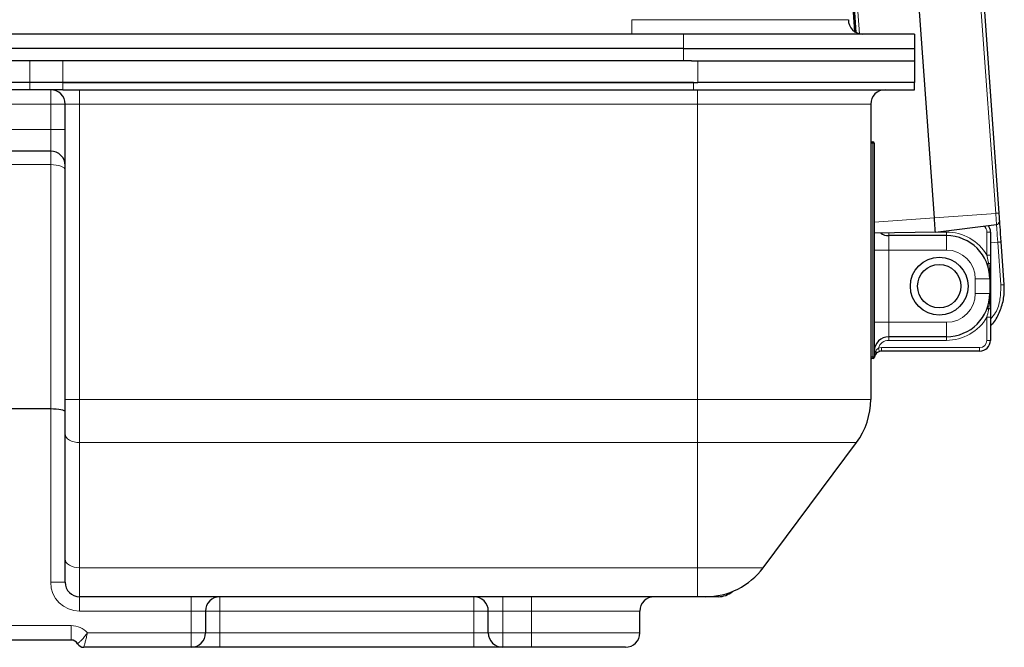
# Model space of a CAD drawing. Units: millimetres. Extents: x 0 to 210, y 0 to 297.
# Drawn here: x 71 to 85, y 110 to 119 of the extents above; entities that cross this region are included whole.
import ezdxf

# ---------------------------------------------------------------- set-up
doc = ezdxf.new("R2010")
doc.units = ezdxf.units.MM

msp = doc.modelspace()

# ---------------------------------------------------------------- linework, layer by layer
at = {"color": 8, "linetype": 'Continuous', "lineweight": 18}
for p, q in [((84.3536, 121.9674), (84.7892, 115.8893)), ((82.9014, 118.376), (82.7434, 120.5804)), ((79.7469, 118.5704), (79.7469, 118.3708)), ((80.4627, 118.3708), (80.4627, 118.1708)), ((80.4627, 118.0008), (80.4627, 118.1708)), ((71.4035, 118.0008), (71.4035, 117.7008)), ((71.8617, 118.0008), (71.8617, 117.7008)), ((80.6617, 117.7008), (80.6617, 118.0008)), ((71.4035, 117.7008), (71.4035, 117.6008)), ((71.8617, 117.7008), (71.8617, 117.6008)), ((80.6017, 117.6008), (80.6017, 117.7008)), ((71.6917, 117.6008), (71.6917, 117.4008)), ((72.0917, 117.6008), (72.0917, 117.4008)), ((80.6567, 117.6008), (80.6567, 117.4008)), ((71.6917, 117.4008), (53.0317, 117.4008)), ((71.6917, 117.0508), (71.6917, 117.4008)), ((71.8917, 117.4008), (71.6917, 117.4008)), ((72.0917, 117.4008), (71.8917, 117.4008)), ((80.6567, 117.4008), (72.0917, 117.4008)), ((72.0917, 117.4008), (72.0917, 113.3126)), ((83.0567, 117.4008), (80.6567, 117.4008)), ((80.6567, 117.4008), (80.6567, 113.3126)), ((68.1446, 117.0508), (71.6917, 117.0508)), ((71.6917, 116.7508), (71.6917, 117.0508)), ((71.8917, 117.0508), (71.6917, 117.0508)), ((83.0867, 116.8608), (83.0567, 116.8608)), ((83.0867, 116.8608), (83.0867, 116.8808)), ((83.1067, 116.8608), (83.0867, 116.8608)), ((83.0867, 113.9008), (83.0867, 116.8608)), ((71.6917, 116.5643), (71.6917, 116.7508)), ((71.6917, 116.5643), (67.8753, 116.5643)), ((71.6917, 113.1808), (71.6917, 116.5643)), ((83.9388, 115.8283), (84.7892, 115.8893)), ((83.9388, 115.8283), (83.1067, 115.7687)), ((83.3067, 115.6164), (83.3067, 115.5808)), ((83.9685, 115.6308), (84.1067, 115.6308)), ((84.1067, 115.6308), (84.1067, 115.5808)), ((84.6667, 115.3108), (84.6667, 115.6308)), ((84.6667, 115.6308), (84.7167, 115.6308)), ((83.3067, 115.5808), (83.3067, 115.3808)), ((84.1067, 115.3808), (84.1067, 115.5808)), ((84.7167, 115.4831), (84.8178, 115.4903)), ((84.8178, 115.4903), (84.8603, 114.8982)), ((83.1067, 115.3808), (83.3067, 115.3808)), ((83.3067, 115.3808), (83.3067, 114.3808)), ((84.1067, 115.3808), (83.3067, 115.3808)), ((84.6667, 115.3108), (84.7167, 115.3108)), ((84.5067, 114.7808), (84.5067, 114.9808)), ((84.5067, 114.9808), (84.7067, 114.9808)), ((84.7117, 114.9808), (84.7067, 114.9808)), ((84.7117, 114.7808), (84.7117, 114.9808)), ((84.7117, 114.9808), (84.7167, 114.9808)), ((84.5067, 114.7808), (84.7067, 114.7808)), ((84.7117, 114.7808), (84.7067, 114.7808)), ((84.7117, 114.7808), (84.7167, 114.7808)), ((83.3067, 114.3808), (83.1067, 114.3808)), ((83.3067, 114.3808), (83.3067, 114.1808)), ((84.1067, 114.3808), (83.3067, 114.3808)), ((84.1067, 114.1808), (84.1067, 114.3808)), ((84.6667, 114.4508), (84.7167, 114.4508)), ((84.6667, 114.1308), (84.6667, 114.4508)), ((83.3067, 114.1308), (83.3067, 114.1808)), ((84.1067, 114.1308), (83.3067, 114.1308)), ((84.1067, 114.1308), (84.1067, 114.1808)), ((84.6667, 114.1308), (84.7167, 114.1308)), ((83.1258, 113.9808), (83.1067, 113.9808)), ((83.2067, 114.0308), (84.5667, 114.0308)), ((83.2067, 114.0308), (83.2067, 113.9808)), ((84.5667, 114.0308), (84.5667, 113.9808)), ((83.0567, 113.9008), (83.0867, 113.9008)), ((83.1067, 113.9008), (83.0867, 113.9008)), ((83.0867, 113.8808), (83.0867, 113.9008)), ((83.1067, 113.9008), (83.1074, 113.9008)), ((83.1074, 113.9008), (83.1081, 113.8974)), ((72.0917, 113.3126), (71.8917, 113.3126)), ((72.0917, 113.3126), (80.6567, 113.3126)), ((72.0917, 113.3126), (72.0917, 112.7148)), ((80.6567, 113.3126), (83.0567, 113.3126)), ((80.6567, 112.7148), (80.6567, 113.3126)), ((71.6917, 110.7808), (71.6917, 113.1808)), ((80.6567, 112.7148), (72.0917, 112.7148)), ((72.0917, 112.7148), (72.0917, 110.9829)), ((82.8583, 112.7148), (80.6567, 112.7148)), ((80.6567, 110.9829), (80.6567, 112.7148)), ((72.0917, 110.9829), (80.6567, 110.9829)), ((72.0917, 110.9829), (72.0917, 110.5808)), ((80.6567, 110.9829), (81.5666, 110.9829)), ((80.6567, 110.5808), (80.6567, 110.9829)), ((71.8917, 110.7808), (71.6917, 110.7808)), ((72.0917, 110.5808), (72.0917, 110.3808)), ((73.6367, 110.5808), (73.6367, 110.3808)), ((74.0367, 110.5808), (74.0367, 110.3808)), ((77.5567, 110.5808), (77.5567, 110.3808)), ((77.9567, 110.5808), (77.9567, 110.3808)), ((78.3567, 110.5808), (78.3567, 110.3808)), ((80.9433, 110.5808), (80.9433, 110.5968)), ((73.6367, 110.3808), (72.0917, 110.3808)), ((73.6367, 110.3808), (73.8367, 110.3808)), ((73.6367, 110.0808), (73.6367, 110.3808)), ((74.0367, 110.3808), (73.8367, 110.3808)), ((77.5567, 110.3808), (74.0367, 110.3808)), ((74.0367, 110.3808), (74.0367, 110.0808)), ((77.7567, 110.3808), (77.5567, 110.3808)), ((77.5567, 110.3808), (77.5567, 110.0808)), ((77.7567, 110.3808), (77.9567, 110.3808)), ((78.3567, 110.3808), (77.9567, 110.3808)), ((77.9567, 110.3808), (77.9567, 110.0808)), ((79.8567, 110.3808), (78.3567, 110.3808)), ((78.3567, 110.0808), (78.3567, 110.3808)), ((52.7467, 110.1808), (71.9767, 110.1808)), ((71.9767, 110.1808), (71.9767, 109.9808)), ((72.2003, 110.0808), (73.6367, 110.0808)), ((73.6367, 110.0808), (73.8367, 110.0808)), ((73.6367, 110.0808), (73.6367, 109.8808)), ((73.8367, 110.0808), (74.0367, 110.0808)), ((74.0367, 110.0808), (74.0367, 109.8808)), ((74.0367, 110.0808), (77.5567, 110.0808)), ((77.5567, 110.0808), (77.7567, 110.0808)), ((77.5567, 110.0808), (77.5567, 109.8808)), ((77.7567, 110.0808), (77.9567, 110.0808)), ((77.9567, 110.0808), (78.3567, 110.0808)), ((77.9567, 110.0808), (77.9567, 109.8808)), ((78.3567, 110.0808), (79.8567, 110.0808)), ((78.3567, 110.0808), (78.3567, 109.8808))]:
    msp.add_line(p, q, dxfattribs=at)
at = {"color": 7, "linetype": 'Continuous', "lineweight": 25}
for p, q in [((84.8365, 115.8927), (84.4008, 121.9708)), ((83.9388, 115.8283), (83.5354, 121.4559)), ((82.7445, 119.9011), (82.8525, 118.3944)), ((82.7448, 119.7563), (82.842, 118.4005)), ((82.8367, 118.4039), (82.7955, 118.9783)), ((80.4627, 118.3708), (44.263, 118.3708)), ((83.6627, 118.3708), (80.4627, 118.3708)), ((83.6627, 118.3708), (83.6627, 118.1708)), ((80.4627, 118.1708), (44.263, 118.1708)), ((80.4627, 118.1708), (83.6627, 118.1708)), ((83.6627, 118.1708), (83.6627, 118.0008)), ((80.4627, 118.0008), (44.263, 118.0008)), ((80.5716, 118.0008), (80.4627, 118.0008)), ((80.5716, 118.0008), (80.6617, 118.0008)), ((80.6617, 118.0008), (83.6617, 118.0008)), ((83.6627, 118.0008), (83.6617, 118.0008)), ((83.6617, 118.0008), (83.6617, 117.7008)), ((71.4035, 117.7008), (70.9452, 117.7008)), ((71.8617, 117.7008), (71.4035, 117.7008)), ((71.8617, 117.7008), (80.6617, 117.7008)), ((80.6017, 117.7008), (71.8617, 117.7008)), ((83.6617, 117.7008), (80.6617, 117.7008)), ((83.6617, 117.6008), (83.6617, 117.7008)), ((71.4035, 117.6008), (70.9452, 117.6008)), ((71.8617, 117.6008), (71.4035, 117.6008)), ((71.8617, 117.6008), (80.6017, 117.6008)), ((80.6017, 117.6008), (83.6617, 117.6008)), ((71.8917, 113.3126), (71.8917, 117.4008)), ((83.0567, 117.4008), (83.0567, 113.3126)), ((83.0567, 116.8808), (83.0867, 116.8808)), ((83.1067, 116.8608), (83.1067, 113.9008)), ((71.6917, 116.7508), (68.1446, 116.7508)), ((83.9531, 115.6289), (84.8003, 115.7344)), ((83.9531, 115.6289), (83.1067, 115.6126)), ((84.7167, 115.6308), (84.7167, 115.3108)), ((84.1067, 115.5808), (83.3067, 115.5808)), ((84.9075, 114.9016), (84.8651, 115.4937)), ((84.7167, 115.3108), (84.7167, 115.1869)), ((84.7067, 114.9808), (84.7067, 114.7808)), ((84.7167, 114.9808), (84.7167, 114.7808)), ((84.7167, 114.7808), (84.7167, 114.5747)), ((84.7167, 114.5747), (84.7167, 114.4508)), ((84.7167, 114.4508), (84.7167, 114.1308)), ((84.1067, 114.1808), (83.3067, 114.1808)), ((84.5667, 113.9808), (83.2067, 113.9808)), ((83.0867, 113.8808), (83.07, 113.8808)), ((83.0877, 113.8808), (83.0867, 113.8808)), ((71.8917, 112.8343), (71.8917, 113.3126)), ((71.6917, 113.1808), (67.6017, 113.1808)), ((71.8917, 111.1025), (71.8917, 112.8343)), ((81.5666, 110.9829), (82.8583, 112.7148)), ((71.8917, 110.7808), (71.8917, 111.1025)), ((80.6567, 110.5808), (72.0917, 110.5808)), ((80.765, 110.5808), (80.6567, 110.5808)), ((80.9433, 110.5808), (80.765, 110.5808)), ((73.8367, 110.3808), (73.8367, 110.0808)), ((77.7567, 110.0808), (77.7567, 110.3808)), ((79.8567, 110.0808), (79.8567, 110.3808)), ((71.9767, 109.9808), (52.7467, 109.9808)), ((73.6367, 109.8808), (72.1499, 109.8808)), ((74.0367, 109.8808), (73.6367, 109.8808)), ((77.5567, 109.8808), (74.0367, 109.8808)), ((77.9567, 109.8808), (77.5567, 109.8808)), ((78.3567, 109.8808), (77.9567, 109.8808)), ((79.6567, 109.8808), (78.3567, 109.8808))]:
    msp.add_line(p, q, dxfattribs=at)
at = {"color": 8, "linetype": 'Continuous', "lineweight": 18, "flags": 128}
for points in [[(71.8917, 116.4886), (71.8879, 116.5034), (71.8765, 116.5176), (71.858, 116.5307), (71.8331, 116.5422), (71.8028, 116.5516), (71.7683, 116.5586), (71.7307, 116.5629), (71.6917, 116.5643)], [(84.7892, 115.8893), (84.7986, 115.89), (84.8075, 115.8906), (84.8157, 115.8912), (84.8228, 115.8917), (84.8286, 115.8921), (84.8329, 115.8924), (84.8356, 115.8926), (84.8365, 115.8927)], [(84.7892, 115.8893), (84.7914, 115.8591), (84.7935, 115.83), (84.7954, 115.8032), (84.7971, 115.7798), (84.7985, 115.7605), (84.7995, 115.7462), (84.8001, 115.7374), (84.8003, 115.7344)], [(84.8003, 115.7344), (84.8007, 115.7297), (84.8017, 115.7158), (84.8033, 115.6933), (84.8055, 115.6629), (84.8081, 115.6259), (84.8111, 115.5837), (84.8144, 115.5379), (84.8178, 115.4903)], [(84.8178, 115.4903), (84.8272, 115.491), (84.8361, 115.4916), (84.8443, 115.4922), (84.8514, 115.4927), (84.8572, 115.4932), (84.8615, 115.4935), (84.8642, 115.4937), (84.8651, 115.4937)], [(84.6917, 115.1961), (84.6869, 115.1943), (84.6826, 115.1927), (84.6788, 115.1913), (84.6756, 115.1902), (84.6731, 115.1892), (84.6713, 115.1886), (84.6702, 115.1881), (84.6698, 115.188)], [(84.6917, 114.5655), (84.6869, 114.5672), (84.6826, 114.5688), (84.6788, 114.5702), (84.6756, 114.5714), (84.6731, 114.5723), (84.6713, 114.573), (84.6702, 114.5734), (84.6698, 114.5735)], [(83.1258, 113.9808), (83.1291, 113.9757), (83.1317, 113.9707), (83.1336, 113.9658), (83.1348, 113.9613), (83.1353, 113.9571), (83.135, 113.9533), (83.1339, 113.9501), (83.1322, 113.9474)], [(83.1632, 114.0243), (83.166, 114.015), (83.1687, 114.006), (83.1712, 113.9977), (83.1734, 113.9905), (83.1752, 113.9845), (83.1766, 113.9801), (83.1774, 113.9774), (83.1777, 113.9765)], [(72.0917, 112.7148), (72.0527, 112.7171), (72.0152, 112.7239), (71.9806, 112.7349), (71.9503, 112.7498), (71.9254, 112.7679), (71.9069, 112.7886), (71.8956, 112.811), (71.8917, 112.8343)], [(72.0917, 110.9829), (72.0527, 110.9852), (72.0152, 110.992), (71.9806, 111.0031), (71.9503, 111.0179), (71.9254, 111.0361), (71.9069, 111.0567), (71.8956, 111.0792), (71.8917, 111.1025)]]:
    msp.add_lwpolyline(points, dxfattribs=at)
at = {"color": 7, "linetype": 'Continuous', "lineweight": 25, "flags": 128}
for points in [[(84.844, 115.7876), (84.8439, 115.7896), (84.8435, 115.7956), (84.8428, 115.8053), (84.8418, 115.8184), (84.8407, 115.8343), (84.8394, 115.8525), (84.838, 115.8722), (84.8365, 115.8927)], [(83.9531, 115.6289), (83.9528, 115.6327), (83.952, 115.644), (83.9507, 115.6625), (83.9489, 115.6873), (83.9467, 115.7175), (83.9443, 115.752), (83.9416, 115.7894), (83.9388, 115.8283)], [(84.8651, 115.4937), (84.861, 115.551), (84.857, 115.6062), (84.8534, 115.657), (84.8502, 115.7015), (84.8476, 115.7381), (84.8456, 115.7652), (84.8444, 115.7819), (84.844, 115.7876)]]:
    msp.add_lwpolyline(points, dxfattribs=at)
at = {"color": 7, "linetype": 'Continuous', "lineweight": 25}
for radius in [0.4, 0.3]:
    msp.add_circle((84.0067, 114.8808), radius, dxfattribs=at)
for centre, radius, start, end in [((82.9469, 118.5708), 0.2, 180.1, 270), ((71.6917, 117.4008), 0.2, 0, 90), ((83.2567, 117.4008), 0.2, 90, 180), ((83.0867, 116.8608), 0.02, 0, 90), ((71.6917, 116.5508), 0.2, 0, 90), ((84.7942, 115.784), 0.05, 277.1, 4.1), ((83.3067, 115.7808), 0.2, 236.33533, 270), ((84.5667, 115.6308), 0.15, 0, 36.63357), ((84.1067, 114.9808), 0.6, 0, 90), ((84.1067, 114.7808), 0.6, 270, 0), ((83.3067, 113.9808), 0.2, 90, 180), ((84.5667, 114.1308), 0.15, 270, 0), ((83.2067, 113.8808), 0.1, 90, 106.87449), ((83.0767, 113.8608), 0.02, 90, 180), ((83.0867, 113.9008), 0.02, 270, 0), ((83.0884, 113.9008), 0.02, 270, 350.40593), ((82.0567, 113.3126), 1, 323.2832, 0), ((80.765, 111.5808), 1, 270, 323.2832), ((72.0917, 110.7808), 0.2, 180, 270), ((74.0367, 110.3808), 0.2, 90, 180), ((77.5567, 110.3808), 0.2, 0, 90), ((80.0567, 110.3808), 0.2, 90, 180), ((80.9433, 110.8808), 0.3, 270, 310.6691), ((73.6367, 110.0808), 0.2, 270, 0), ((77.9567, 110.0808), 0.2, 180, 270), ((79.6567, 110.0808), 0.2, 270, 0), ((71.9767, 109.8808), 0.1, 30, 90), ((72.1499, 109.9808), 0.1, 210, 270)]:
    msp.add_arc(centre, radius, start, end, dxfattribs=at)
at = {"color": 8, "linetype": 'Continuous', "lineweight": 18}
for centre, radius, start, end in [((84.1067, 114.9808), 0.65, 30.51024, 90), ((84.5667, 115.6308), 0.1, 0, 54.78035), ((84.1067, 114.9808), 0.4, 0, 90), ((84.6947, 115.1657), 0.0306, 43.96428, 95.63032), ((84.1067, 114.7808), 0.4, 270, 0), ((84.6947, 114.5959), 0.0305, 264.34008, 316.06533), ((84.1067, 114.7808), 0.65, 270, 329.48976), ((83.3067, 113.9808), 0.15, 90, 163.12551), ((84.5667, 114.1308), 0.1, 270, 0), ((83.2067, 113.8808), 0.15, 90, 106.87449), ((83.0702, 113.8633), 0.0175, 90.93491, 140.61167), ((83.0875, 113.9006), 0.0199, 270.39126, 0.3823), ((72.0917, 110.7808), 0.4, 180, 270), ((71.9767, 109.8808), 0.3, 41.81031, 90)]:
    msp.add_arc(centre, radius, start, end, dxfattribs=at)
msp.add_ellipse((79.7469, 118.5708), major_axis=(3, -0.0003), ratio=0.0001164, start_param=4.7123922, end_param=6.2831853, dxfattribs=at)
at = {"color": 7, "linetype": 'Continuous', "lineweight": 25}
msp.add_ellipse((71.6917, 113.1415), major_axis=(0.2, 0), ratio=0.1965799, start_param=0, end_param=1.5707963, dxfattribs=at)
at = {"color": 8, "linetype": 'Continuous', "lineweight": 18}
for points, knots in [([(84.6917, 115.1961), (84.6852, 115.2287), (84.6776, 115.267), (84.6681, 115.3051), (84.6667, 115.3108)], [0, 0, 0, 0, 0.85067624, 1, 1, 1, 1]), ([(84.7117, 114.9808), (84.7115, 115.0019), (84.7106, 115.0741), (84.6995, 115.1455), (84.6917, 115.1961)], [0, 0, 0, 0, 0.2923266, 1, 1, 1, 1]), ([(84.6917, 114.5655), (84.6973, 114.5985), (84.7093, 114.6697), (84.7109, 114.742), (84.7117, 114.7808)], [0, 0, 0, 0, 0.463658, 1, 1, 1, 1]), ([(84.8603, 114.8982), (84.8592, 114.8326), (84.8572, 114.7014), (84.8095, 114.5328), (84.7414, 114.4545), (84.7167, 114.4262)], [0, 0, 0, 0, 0.3892815, 0.7786361, 1, 1, 1, 1]), ([(84.8603, 114.8982), (84.8665, 114.8986), (84.8791, 114.8995), (84.8946, 114.9007), (84.9054, 114.9014), (84.9068, 114.9015), (84.9075, 114.9016)], [0, 0, 0, 0, 0.2499963, 0.499991, 0.7499951, 1, 1, 1, 1]), ([(84.6667, 114.4508), (84.6745, 114.4833), (84.6836, 114.5214), (84.6907, 114.5598), (84.6917, 114.5655)], [0, 0, 0, 0, 0.85157079, 1, 1, 1, 1]), ([(83.1074, 113.9008), (83.1089, 113.9155), (83.1116, 113.9427), (83.1213, 113.9688), (83.1258, 113.9808)], [0, 0, 0, 0, 0.54045176, 1, 1, 1, 1]), ([(83.1258, 113.9808), (83.1307, 113.9889), (83.1403, 114.0052), (83.1556, 114.018), (83.1632, 114.0243)], [0, 0, 0, 0, 0.5003059, 1, 1, 1, 1]), ([(83.0567, 113.8833), (83.0584, 113.8828), (83.0633, 113.8813), (83.0673, 113.881), (83.07, 113.8808)], [0, 0, 0, 0, 0.3458857, 1, 1, 1, 1]), ([(72.2003, 110.0808), (72.2001, 110.0805), (72.1871, 110.0623), (72.1597, 110.0264), (72.1208, 109.9826), (72.0893, 109.9522), (72.0676, 109.9341), (72.0648, 109.9319), (72.0633, 109.9308)], [0, 0, 0, 0, 0.0030752, 0.2124664, 0.4261803, 0.6198676, 0.8075211, 1, 1, 1, 1]), ([(72.2003, 110.0808), (72.2003, 110.0805), (72.1954, 110.0586), (72.1851, 110.0143), (72.1709, 109.9571), (72.1594, 109.9141), (72.1515, 109.8862), (72.1505, 109.8826), (72.1499, 109.8808)], [0, 0, 0, 0, 0.003067, 0.2120212, 0.4263545, 0.620743, 0.8083646, 1, 1, 1, 1])]:
    msp.add_open_spline(points, degree=3, knots=knots, dxfattribs=at)
at = {"color": 7, "linetype": 'Continuous', "lineweight": 25}
for points, knots in [([(84.7167, 115.1869), (84.7167, 115.1497), (84.7167, 115.0815), (84.7167, 115.0123), (84.7167, 114.9808)], [0, 0, 0, 0, 0.5446937, 1, 1, 1, 1]), ([(84.7167, 114.3312), (84.7307, 114.3456), (84.7872, 114.4033), (84.8523, 114.5344), (84.9087, 114.7131), (84.9079, 114.8391), (84.9075, 114.9016)], [0, 0, 0, 0, 0.0972958, 0.3914705, 0.6986114, 1, 1, 1, 1]), ([(83.1777, 113.9765), (83.1712, 113.9741), (83.1623, 113.9708), (83.1461, 113.9611), (83.1383, 113.9535), (83.1322, 113.9474)], [0, 0, 0, 0, 0.3446431, 0.4813627, 1, 1, 1, 1]), ([(83.1322, 113.9474), (83.1262, 113.9395), (83.114, 113.9232), (83.1101, 113.9061), (83.1081, 113.8974)], [0, 0, 0, 0, 0.4907085, 1, 1, 1, 1])]:
    msp.add_open_spline(points, degree=3, knots=knots, dxfattribs=at)

doc.saveas('drawing.dxf')
